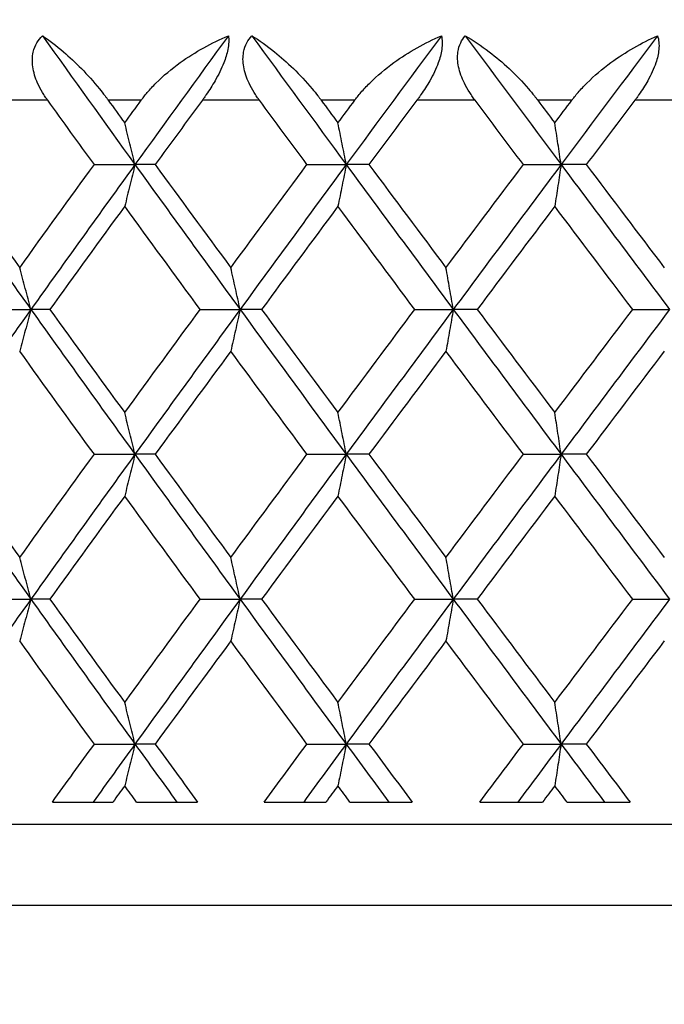
# Model space of a CAD drawing. Units: millimetres. Extents: x 28 to 1011, y 28 to 707.
# Drawn here: x 281 to 285, y 452 to 458 of the extents above; entities that cross this region are included whole.
import ezdxf

# ---------------------------------------------------------------- set-up
doc = ezdxf.new("R2010")
doc.units = ezdxf.units.MM
doc.header["$LTSCALE"] = 3.5
for name, color, linetype, lineweight, true_color in [('Dimension (ISO)', 7, 'Continuous', 18, 0x00003f), ('Visible (ISO)', 7, 'Continuous', 25, 0x00003f), ('Visible Narrow (ISO)', 7, 'Continuous', 25, 0x00003f)]:
    doc.layers.add(name, color=color, linetype=linetype, lineweight=lineweight, true_color=true_color)
doc.styles.add('Samuel Heath (ISO)', font='tahoma.ttf')
doc.dimstyles.new('Samuel Heath (ISO)', dxfattribs={"dimscale": 3.5, "dimtxt": 3, "dimasz": 2.5, "dimexe": 1, "dimexo": 1.5, "dimgap": 0.762, "dimtad": 0, "dimtih": 1, "dimtoh": 1, "dimdec": 4, "dimlfac": 0.03937, "dimrnd": 1e-08, "dimzin": 1, "dimdsep": 46, "dimlunit": 5, "dimtxsty": 'Samuel Heath (ISO)', "dimcen": 0.09, "dimdle": 10, "dimclrd": 256, "dimclre": 256, "dimclrt": 256, "dimazin": 0, "dimtfac": 1, "dimtmove": 0, "dimatfit": 3, "dimfxl": 0, "dimfrac": 2, "dimtolj": 1, "dimtzin": 0, "dimlwd": 15, "dimlwe": 15, "dimarcsym": 0})

# ---------------------------------------------------------------- blocks, each defined once
blk = doc.blocks.new('*D7')
at = {"layer": 'Defpoints', "color": 0, "transparency": 16777216}
for p in [(330.6721, 594.7454), (185.4507, 377.9454), (263.6721, 377.9454)]:
    blk.add_point(p, dxfattribs=at)
at = {"layer": 'Dimension (ISO)', "color": 176, "lineweight": 15, "true_color": 0x000080, "transparency": 16777216}
for p, q in [((325.4221, 594.7454), (181.9507, 594.7454)), ((185.4507, 585.9954), (185.4507, 495.641)), ((185.4507, 386.6954), (185.4507, 477.0498)), ((258.4221, 377.9454), (181.9507, 377.9454))]:
    blk.add_line(p, q, dxfattribs=at)
at = {"layer": 'Dimension (ISO)', "color": 176, "true_color": 0x000080, "transparency": 16777216}
for points in [[(183.9924, 585.9954), (186.909, 585.9954), (185.4507, 594.7454)], [(183.9924, 386.6954), (186.909, 386.6954), (185.4507, 377.9454)]]:
    blk.add_solid(points, dxfattribs=at)
at = {"layer": 'Dimension (ISO)', "color": 176, "lineweight": 18, "true_color": 0x000080, "transparency": 16777216, "insert": (185.4507, 492.974), "char_height": 10.5, "attachment_point": 2, "style": 'Samuel Heath (ISO)'}
blk.add_mtext('\\A1;8 9/16', dxfattribs=at)
blk = doc.blocks.new('*D8')
at = {"layer": 'Defpoints', "color": 0, "transparency": 16777216}
for p in [(240.0531, 649.9454), (288.6721, 552.7454), (240.0531, 413.0795)]:
    blk.add_point(p, dxfattribs=at)
at = {"layer": 'Dimension (ISO)', "color": 176, "lineweight": 15, "true_color": 0x000080, "transparency": 16777216}
for p, q in [((240.0531, 418.3295), (240.0531, 653.4454)), ((288.6721, 557.9954), (288.6721, 653.4454)), ((240.0531, 649.9454), (229.6189, 649.9454)), ((279.9221, 649.9454), (248.8031, 649.9454))]:
    blk.add_line(p, q, dxfattribs=at)
at = {"layer": 'Dimension (ISO)', "color": 176, "true_color": 0x000080, "transparency": 16777216}
for points in [[(248.8031, 651.4038), (248.8031, 648.4871), (240.0531, 649.9454)], [(279.9221, 651.4038), (279.9221, 648.4871), (288.6721, 649.9454)]]:
    blk.add_solid(points, dxfattribs=at)
at = {"layer": 'Dimension (ISO)', "color": 176, "lineweight": 18, "true_color": 0x000080, "transparency": 16777216, "insert": (187.5963, 656.574), "char_height": 10.5, "attachment_point": 2, "style": 'Samuel Heath (ISO)'}
blk.add_mtext('\\A1; \\fTahoma|b0|i0;\\H10.5000;2 9/16 MAX', dxfattribs=at)

msp = doc.modelspace()

# ---------------------------------------------------------------- linework, layer by layer
at = {"layer": 'Visible (ISO)'}
for p, q in [((281.493617, 457.045431), (281.745658, 457.045431)), ((281.871182, 457.045431), (281.745658, 457.045431)), ((282.813568, 457.045431), (283.05723, 457.045431)), ((283.198332, 457.045431), (283.05723, 457.045431)), ((284.15664, 457.045431), (284.390961, 457.045431)), ((284.547084, 457.045431), (284.390961, 457.045431)), ((280.843944, 456.145431), (281.099803, 456.145431)), ((281.217348, 456.145431), (281.099803, 456.145431)), ((282.150374, 456.145431), (282.398348, 456.145431)), ((282.531727, 456.145431), (282.398348, 456.145431)), ((283.482543, 456.145431), (283.721653, 456.145431)), ((283.870339, 456.145431), (283.721653, 456.145431)), ((284.835193, 456.145431), (285.064495, 456.145431)), ((281.493617, 455.245431), (281.745658, 455.245431)), ((281.871182, 455.245431), (281.745658, 455.245431)), ((282.813568, 455.245431), (283.05723, 455.245431)), ((283.198332, 455.245431), (283.05723, 455.245431)), ((284.15664, 455.245431), (284.390961, 455.245431)), ((284.547084, 455.245431), (284.390961, 455.245431)), ((280.843944, 454.345431), (281.099803, 454.345431)), ((281.217348, 454.345431), (281.099803, 454.345431)), ((282.150374, 454.345431), (282.398348, 454.345431)), ((282.531727, 454.345431), (282.398348, 454.345431)), ((283.482543, 454.345431), (283.721653, 454.345431)), ((283.870339, 454.345431), (283.721653, 454.345431)), ((284.835193, 454.345431), (285.064495, 454.345431)), ((281.493617, 453.445431), (281.745658, 453.445431)), ((281.871182, 453.445431), (281.745658, 453.445431)), ((282.813568, 453.445431), (283.05723, 453.445431)), ((283.198332, 453.445431), (283.05723, 453.445431)), ((284.15664, 453.445431), (284.390961, 453.445431)), ((284.547084, 453.445431), (284.390961, 453.445431)), ((281.232861, 453.085431), (281.608806, 453.085431)), ((281.755506, 453.085431), (282.134631, 453.085431)), ((282.54756, 453.085431), (282.931005, 453.085431)), ((283.080501, 453.085431), (283.466523, 453.085431)), ((283.886429, 453.085431), (284.27586, 453.085431)), ((284.427564, 453.085431), (284.81896, 453.085431)), ((313.672054, 452.945431), (263.672054, 452.945431))]:
    msp.add_line(p, q, dxfattribs=at)
for points, knots in [([(281.20396, 457.445431), (281.201868, 457.448327), (281.199799, 457.451236), (281.194849, 457.458304), (281.191993, 457.462477), (281.183345, 457.475415), (281.177723, 457.484263), (281.160893, 457.51229), (281.150567, 457.53183), (281.126944, 457.584816), (281.116339, 457.618711), (281.107047, 457.684162), (281.107828, 457.714978), (281.119399, 457.764832), (281.127129, 457.784191), (281.146891, 457.817931), (281.158204, 457.832378), (281.171207, 457.845431)], [0.0000012018, 0.0000012018, 0.0000012018, 0.0000012018, 0.0010968653, 0.0010968653, 0.0026531712, 0.0026531712, 0.0058967265, 0.0058967265, 0.0128233065, 0.0128233065, 0.02439714, 0.02439714, 0.0353076537, 0.0353076537, 0.0430823495, 0.0430823495, 0.0499927312, 0.0499927312, 0.0499927312, 0.0499927312]), ([(281.171207, 457.845431), (281.213381, 457.817458), (281.257349, 457.784074), (281.374923, 457.683448), (281.45236, 457.605855), (281.536703, 457.502123), (281.548459, 457.487185), (281.563616, 457.467211), (281.567165, 457.462481), (281.57231, 457.455546), (281.573919, 457.453365), (281.576926, 457.449267), (281.578325, 457.447352), (281.579722, 457.445431)], [0, 0, 0, 0, 0.0224610712, 0.0224610712, 0.0592193795, 0.0592193795, 0.0652170987, 0.0652170987, 0.0670600073, 0.0670600073, 0.0679010207, 0.0679010207, 0.0686356037, 0.0686356037, 0.0686356037, 0.0686356037]), ([(281.784673, 457.445431), (281.786794, 457.448339), (281.788938, 457.451235), (281.794249, 457.458306), (281.797441, 457.462469), (281.807687, 457.475565), (281.814905, 457.484407), (281.839359, 457.513211), (281.85742, 457.532684), (281.922404, 457.597676), (281.973523, 457.640277), (282.119878, 457.745903), (282.222204, 457.802238), (282.32551, 457.845431)], [0.0000052794, 0.0000052794, 0.0000052794, 0.0000052794, 0.0011052101, 0.0011052101, 0.0027026803, 0.0027026803, 0.0061629242, 0.0061629242, 0.0141409118, 0.0141409118, 0.0337936169, 0.0337936169, 0.0682955653, 0.0682955653, 0.0682955653, 0.0682955653]), ([(282.32551, 457.845431), (282.32936, 457.821276), (282.328387, 457.792635), (282.316683, 457.733794), (282.308346, 457.706315), (282.28274, 457.640647), (282.264085, 457.602944), (282.225992, 457.53647), (282.207602, 457.507618), (282.184046, 457.473452), (282.179621, 457.467147), (282.173137, 457.458063), (282.171106, 457.455239), (282.167373, 457.450087), (282.165672, 457.447755), (282.163967, 457.445431)], [0, 0, 0, 0, 0.0127698448, 0.0127698448, 0.0227205607, 0.0227205607, 0.0355634107, 0.0355634107, 0.0457523015, 0.0457523015, 0.0480800315, 0.0480800315, 0.0491354189, 0.0491354189, 0.0500135271, 0.0500135271, 0.0500135271, 0.0500135271]), ([(282.518063, 457.445431), (282.515927, 457.448327), (282.513813, 457.451236), (282.508753, 457.458304), (282.50583, 457.462477), (282.496965, 457.475415), (282.491186, 457.484263), (282.473826, 457.51229), (282.463085, 457.53183), (282.438199, 457.584816), (282.426642, 457.618711), (282.415163, 457.684162), (282.414755, 457.714978), (282.424086, 457.764832), (282.430847, 457.784191), (282.44873, 457.817931), (282.459151, 457.832378), (282.471264, 457.845431)], [0.0000012018, 0.0000012018, 0.0000012018, 0.0000012018, 0.0010968653, 0.0010968653, 0.0026531712, 0.0026531712, 0.0058967265, 0.0058967265, 0.0128233065, 0.0128233065, 0.02439714, 0.02439714, 0.0353076537, 0.0353076537, 0.0430823495, 0.0430823495, 0.0499927311, 0.0499927311, 0.0499927311, 0.0499927311]), ([(282.471264, 457.845431), (282.516818, 457.817458), (282.563946, 457.784074), (282.688971, 457.683448), (282.770312, 457.605855), (282.8573, 457.502123), (282.869386, 457.487185), (282.884908, 457.467211), (282.888539, 457.462481), (282.893795, 457.455546), (282.895437, 457.453365), (282.898506, 457.449267), (282.899933, 457.447352), (282.901357, 457.445431)], [0, 0, 0, 0, 0.0224610712, 0.0224610712, 0.0592193795, 0.0592193795, 0.0652170987, 0.0652170987, 0.0670600073, 0.0670600073, 0.0679010207, 0.0679010207, 0.0686356037, 0.0686356037, 0.0686356037, 0.0686356037]), ([(283.110216, 457.445431), (283.112376, 457.448339), (283.114559, 457.451235), (283.119961, 457.458306), (283.123205, 457.462469), (283.133605, 457.475565), (283.140917, 457.484407), (283.165643, 457.513211), (283.183835, 457.532684), (283.249086, 457.597676), (283.300074, 457.640277), (283.445393, 457.745903), (283.546279, 457.802238), (283.647575, 457.845431)], [0.0000052794, 0.0000052794, 0.0000052794, 0.0000052794, 0.0011052101, 0.0011052101, 0.0027026803, 0.0027026803, 0.0061629242, 0.0061629242, 0.0141409118, 0.0141409118, 0.0337936169, 0.0337936169, 0.0682955653, 0.0682955653, 0.0682955653, 0.0682955653]), ([(283.647575, 457.845431), (283.653605, 457.821276), (283.65459, 457.792635), (283.645803, 457.733794), (283.638503, 457.706315), (283.614719, 457.640647), (283.596655, 457.602944), (283.558989, 457.53647), (283.540564, 457.507618), (283.516754, 457.473452), (283.512273, 457.467147), (283.505694, 457.458063), (283.503632, 457.455239), (283.499838, 457.450087), (283.498109, 457.447755), (283.496374, 457.445431)], [0, 0, 0, 0, 0.0127698448, 0.0127698448, 0.0227205607, 0.0227205607, 0.0355634107, 0.0355634107, 0.0457523015, 0.0457523015, 0.0480800315, 0.0480800315, 0.0491354189, 0.0491354189, 0.0500135271, 0.0500135271, 0.0500135271, 0.0500135271]), ([(283.856452, 457.445431), (283.854281, 457.448327), (283.852131, 457.451236), (283.846981, 457.458304), (283.844001, 457.462477), (283.834956, 457.475415), (283.829042, 457.484263), (283.81122, 457.51229), (283.800108, 457.53183), (283.774055, 457.584816), (283.761592, 457.618711), (283.747973, 457.684162), (283.746376, 457.714978), (283.753431, 457.764832), (283.759197, 457.784191), (283.775129, 457.817931), (283.784617, 457.832378), (283.795791, 457.845431)], [0.0000012018, 0.0000012018, 0.0000012018, 0.0000012018, 0.0010968653, 0.0010968653, 0.0026531712, 0.0026531712, 0.0058967265, 0.0058967265, 0.0128233065, 0.0128233065, 0.02439714, 0.02439714, 0.0353076537, 0.0353076537, 0.0430823494, 0.0430823494, 0.0499927311, 0.0499927311, 0.0499927311, 0.0499927311]), ([(283.795791, 457.845431), (283.844548, 457.817458), (283.894648, 457.784074), (284.026632, 457.683448), (284.111557, 457.605855), (284.200846, 457.502123), (284.213213, 457.487185), (284.22904, 457.467211), (284.232737, 457.462481), (284.238083, 457.455546), (284.239753, 457.453365), (284.242872, 457.449267), (284.244321, 457.447352), (284.245766, 457.445431)], [0, 0, 0, 0, 0.0224610712, 0.0224610712, 0.0592193795, 0.0592193795, 0.0652170987, 0.0652170987, 0.0670600073, 0.0670600073, 0.0679010207, 0.0679010207, 0.0686356037, 0.0686356037, 0.0686356037, 0.0686356037]), ([(284.457709, 457.445431), (284.459901, 457.448339), (284.462113, 457.451235), (284.467585, 457.458306), (284.470867, 457.462469), (284.481381, 457.475565), (284.488758, 457.484407), (284.513659, 457.513211), (284.531909, 457.532684), (284.59717, 457.597676), (284.647827, 457.640277), (284.791534, 457.745903), (284.890583, 457.802238), (284.98947, 457.845431)], [0.0000052794, 0.0000052794, 0.0000052794, 0.0000052794, 0.0011052101, 0.0011052101, 0.0027026803, 0.0027026803, 0.0061629242, 0.0061629242, 0.0141409118, 0.0141409118, 0.0337936169, 0.0337936169, 0.0682955653, 0.0682955653, 0.0682955653, 0.0682955653]), ([(284.98947, 457.845431), (284.997656, 457.821276), (285.000594, 457.792635), (284.99476, 457.733794), (284.988525, 457.706315), (284.966657, 457.640647), (284.949255, 457.602944), (284.912164, 457.53647), (284.893779, 457.507618), (284.869808, 457.473452), (284.865288, 457.467147), (284.85864, 457.458063), (284.856555, 457.455239), (284.852716, 457.450087), (284.850965, 457.447755), (284.849207, 457.445431)], [0, 0, 0, 0, 0.0127698448, 0.0127698448, 0.0227205607, 0.0227205607, 0.0355634107, 0.0355634107, 0.0457523015, 0.0457523015, 0.0480800315, 0.0480800315, 0.0491354189, 0.0491354189, 0.0500135271, 0.0500135271, 0.0500135271, 0.0500135271]), ([(281.745658, 457.045431), (281.735167, 457.088824), (281.72463, 457.132107), (281.703448, 457.218531), (281.692803, 457.261669), (281.682113, 457.304696)], [0, 0, 0, 0, 0.0163584085, 0.0163584085, 0.0327446695, 0.0327446695, 0.0327446695, 0.0327446695]), ([(283.05723, 457.045431), (283.048725, 457.088824), (283.040184, 457.132107), (283.023013, 457.218531), (283.014384, 457.261669), (283.005718, 457.304696)], [0, 0, 0, 0, 0.0163584085, 0.0163584085, 0.0327446695, 0.0327446695, 0.0327446695, 0.0327446695]), ([(284.390961, 457.045431), (284.384477, 457.088824), (284.377964, 457.132107), (284.364872, 457.218531), (284.358293, 457.261669), (284.351685, 457.304696)], [0, 0, 0, 0, 0.0163584085, 0.0163584085, 0.0327446695, 0.0327446695, 0.0327446695, 0.0327446695]), ([(281.745658, 457.045431), (281.735167, 457.002038), (281.72463, 456.958754), (281.703448, 456.87233), (281.692803, 456.829192), (281.682113, 456.786165)], [0, 0, 0, 0, 0.0163584085, 0.0163584085, 0.0327446695, 0.0327446695, 0.0327446695, 0.0327446695]), ([(283.05723, 457.045431), (283.048725, 457.002038), (283.040184, 456.958754), (283.023013, 456.87233), (283.014384, 456.829192), (283.005718, 456.786165)], [0, 0, 0, 0, 0.0163584085, 0.0163584085, 0.0327446695, 0.0327446695, 0.0327446695, 0.0327446695]), ([(284.390961, 457.045431), (284.384477, 457.002038), (284.377964, 456.958754), (284.364872, 456.87233), (284.358293, 456.829192), (284.351685, 456.786165)], [0, 0, 0, 0, 0.0163584085, 0.0163584085, 0.0327446695, 0.0327446695, 0.0327446695, 0.0327446695]), ([(281.099803, 456.145431), (281.088333, 456.188824), (281.076814, 456.232107), (281.053658, 456.318531), (281.04202, 456.361669), (281.030333, 456.404696)], [0, 0, 0, 0, 0.0163584085, 0.0163584085, 0.0327446695, 0.0327446695, 0.0327446695, 0.0327446695]), ([(282.398348, 456.145431), (282.388846, 456.188824), (282.379302, 456.232107), (282.360116, 456.318531), (282.350474, 456.361669), (282.340791, 456.404696)], [0, 0, 0, 0, 0.0163584085, 0.0163584085, 0.0327446695, 0.0327446695, 0.0327446695, 0.0327446695]), ([(283.721653, 456.145431), (283.714155, 456.188824), (283.706624, 456.232107), (283.691485, 456.318531), (283.683877, 456.361669), (283.676237, 456.404696)], [0, 0, 0, 0, 0.0163584085, 0.0163584085, 0.0327446695, 0.0327446695, 0.0327446695, 0.0327446695]), ([(281.099803, 456.145431), (281.088333, 456.102038), (281.076814, 456.058754), (281.053658, 455.97233), (281.04202, 455.929192), (281.030333, 455.886165)], [0, 0, 0, 0, 0.0163584085, 0.0163584085, 0.0327446695, 0.0327446695, 0.0327446695, 0.0327446695]), ([(282.398348, 456.145431), (282.388846, 456.102038), (282.379302, 456.058754), (282.360116, 455.97233), (282.350474, 455.929192), (282.340791, 455.886165)], [0, 0, 0, 0, 0.0163584085, 0.0163584085, 0.0327446695, 0.0327446695, 0.0327446695, 0.0327446695]), ([(283.721653, 456.145431), (283.714155, 456.102038), (283.706624, 456.058754), (283.691485, 455.97233), (283.683877, 455.929192), (283.676237, 455.886165)], [0, 0, 0, 0, 0.0163584085, 0.0163584085, 0.0327446695, 0.0327446695, 0.0327446695, 0.0327446695]), ([(281.745658, 455.245431), (281.735167, 455.288824), (281.72463, 455.332107), (281.703448, 455.418531), (281.692803, 455.461669), (281.682113, 455.504696)], [0, 0, 0, 0, 0.0163584085, 0.0163584085, 0.0327446695, 0.0327446695, 0.0327446695, 0.0327446695]), ([(283.05723, 455.245431), (283.048725, 455.288824), (283.040184, 455.332107), (283.023013, 455.418531), (283.014384, 455.461669), (283.005718, 455.504696)], [0, 0, 0, 0, 0.0163584085, 0.0163584085, 0.0327446695, 0.0327446695, 0.0327446695, 0.0327446695]), ([(284.390961, 455.245431), (284.384477, 455.288824), (284.377964, 455.332107), (284.364872, 455.418531), (284.358293, 455.461669), (284.351685, 455.504696)], [0, 0, 0, 0, 0.0163584085, 0.0163584085, 0.0327446695, 0.0327446695, 0.0327446695, 0.0327446695]), ([(281.745658, 455.245431), (281.735167, 455.202038), (281.72463, 455.158754), (281.703448, 455.07233), (281.692803, 455.029192), (281.682113, 454.986165)], [0, 0, 0, 0, 0.0163584085, 0.0163584085, 0.0327446695, 0.0327446695, 0.0327446695, 0.0327446695]), ([(283.05723, 455.245431), (283.048725, 455.202038), (283.040184, 455.158754), (283.023013, 455.07233), (283.014384, 455.029192), (283.005718, 454.986165)], [0, 0, 0, 0, 0.0163584085, 0.0163584085, 0.0327446695, 0.0327446695, 0.0327446695, 0.0327446695]), ([(284.390961, 455.245431), (284.384477, 455.202038), (284.377964, 455.158754), (284.364872, 455.07233), (284.358293, 455.029192), (284.351685, 454.986165)], [0, 0, 0, 0, 0.0163584085, 0.0163584085, 0.0327446695, 0.0327446695, 0.0327446695, 0.0327446695]), ([(281.099803, 454.345431), (281.088333, 454.388824), (281.076814, 454.432107), (281.053658, 454.518531), (281.04202, 454.561669), (281.030333, 454.604696)], [0, 0, 0, 0, 0.0163584085, 0.0163584085, 0.0327446695, 0.0327446695, 0.0327446695, 0.0327446695]), ([(282.398348, 454.345431), (282.388846, 454.388824), (282.379302, 454.432107), (282.360116, 454.518531), (282.350474, 454.561669), (282.340791, 454.604696)], [0, 0, 0, 0, 0.0163584085, 0.0163584085, 0.0327446695, 0.0327446695, 0.0327446695, 0.0327446695]), ([(283.721653, 454.345431), (283.714155, 454.388824), (283.706624, 454.432107), (283.691485, 454.518531), (283.683877, 454.561669), (283.676237, 454.604696)], [0, 0, 0, 0, 0.0163584085, 0.0163584085, 0.0327446695, 0.0327446695, 0.0327446695, 0.0327446695]), ([(281.099803, 454.345431), (281.088333, 454.302038), (281.076814, 454.258754), (281.053658, 454.17233), (281.04202, 454.129192), (281.030333, 454.086165)], [0, 0, 0, 0, 0.0163584085, 0.0163584085, 0.0327446695, 0.0327446695, 0.0327446695, 0.0327446695]), ([(282.398348, 454.345431), (282.388846, 454.302038), (282.379302, 454.258754), (282.360116, 454.17233), (282.350474, 454.129192), (282.340791, 454.086165)], [0, 0, 0, 0, 0.0163584085, 0.0163584085, 0.0327446695, 0.0327446695, 0.0327446695, 0.0327446695]), ([(283.721653, 454.345431), (283.714155, 454.302038), (283.706624, 454.258754), (283.691485, 454.17233), (283.683877, 454.129192), (283.676237, 454.086165)], [0, 0, 0, 0, 0.0163584085, 0.0163584085, 0.0327446695, 0.0327446695, 0.0327446695, 0.0327446695]), ([(281.745658, 453.445431), (281.735167, 453.488824), (281.72463, 453.532107), (281.703448, 453.618531), (281.692803, 453.661669), (281.682113, 453.704696)], [0, 0, 0, 0, 0.0163584085, 0.0163584085, 0.0327446695, 0.0327446695, 0.0327446695, 0.0327446695]), ([(283.05723, 453.445431), (283.048725, 453.488824), (283.040184, 453.532107), (283.023013, 453.618531), (283.014384, 453.661669), (283.005718, 453.704696)], [0, 0, 0, 0, 0.0163584085, 0.0163584085, 0.0327446695, 0.0327446695, 0.0327446695, 0.0327446695]), ([(284.390961, 453.445431), (284.384477, 453.488824), (284.377964, 453.532107), (284.364872, 453.618531), (284.358293, 453.661669), (284.351685, 453.704696)], [0, 0, 0, 0, 0.0163584085, 0.0163584085, 0.0327446695, 0.0327446695, 0.0327446695, 0.0327446695]), ([(281.745658, 453.445431), (281.735167, 453.402038), (281.72463, 453.358754), (281.703448, 453.27233), (281.692803, 453.229192), (281.682113, 453.186165)], [0, 0, 0, 0, 0.0163584085, 0.0163584085, 0.0327446695, 0.0327446695, 0.0327446695, 0.0327446695]), ([(283.05723, 453.445431), (283.048725, 453.402038), (283.040184, 453.358754), (283.023013, 453.27233), (283.014384, 453.229192), (283.005718, 453.186165)], [0, 0, 0, 0, 0.0163584085, 0.0163584085, 0.0327446695, 0.0327446695, 0.0327446695, 0.0327446695]), ([(284.390961, 453.445431), (284.384477, 453.402038), (284.377964, 453.358754), (284.364872, 453.27233), (284.358293, 453.229192), (284.351685, 453.186165)], [0, 0, 0, 0, 0.0163584085, 0.0163584085, 0.0327446695, 0.0327446695, 0.0327446695, 0.0327446695])]:
    msp.add_open_spline(points, degree=3, knots=knots, dxfattribs=at)
for points in [[(281.171207, 457.845431), (281.361741, 457.578764), (281.553249, 457.312097), (281.745658, 457.045431)], [(282.32551, 457.845431), (282.131376, 457.578764), (281.938067, 457.312097), (281.745658, 457.045431)], [(282.471263, 457.845431), (282.665805, 457.578764), (282.861153, 457.312097), (283.05723, 457.045431)], [(283.647575, 457.845431), (283.450115, 457.578764), (283.253308, 457.312097), (283.05723, 457.045431)], [(283.795791, 457.845431), (283.993573, 457.578764), (284.191989, 457.312097), (284.390961, 457.045431)], [(284.98947, 457.845431), (284.789462, 457.578764), (284.589934, 457.312097), (284.390961, 457.045431)], [(281.493617, 457.045431), (281.396828, 457.178764), (281.300273, 457.312097), (281.20396, 457.445431)], [(281.579722, 457.445431), (281.613824, 457.398519), (281.647954, 457.351608), (281.682113, 457.304696)], [(281.682113, 457.304696), (281.716272, 457.351608), (281.750458, 457.398519), (281.784673, 457.445431)], [(282.163967, 457.445431), (282.066157, 457.312097), (281.968559, 457.178764), (281.871182, 457.045431)], [(282.813568, 457.045431), (282.714873, 457.178764), (282.616368, 457.312097), (282.518063, 457.445431)], [(282.901357, 457.445431), (282.936121, 457.398519), (282.970908, 457.351608), (283.005718, 457.304696)], [(283.005718, 457.304696), (283.040528, 457.351608), (283.075361, 457.398519), (283.110216, 457.445431)], [(283.496374, 457.445431), (283.396855, 457.312097), (283.297505, 457.178764), (283.198332, 457.045431)], [(284.15664, 457.045431), (284.056427, 457.178764), (283.956361, 457.312097), (283.856452, 457.445431)], [(284.245766, 457.445431), (284.281055, 457.398519), (284.316362, 457.351608), (284.351685, 457.304696)], [(284.351685, 457.304696), (284.387009, 457.351608), (284.422351, 457.398519), (284.457709, 457.445431)], [(284.849207, 457.445431), (284.748372, 457.312097), (284.647661, 457.178764), (284.547084, 457.045431)], [(280.461421, 457.045431), (280.672899, 456.745431), (280.885728, 456.445431), (281.099803, 456.145431)], [(280.570871, 457.045431), (280.723362, 456.831852), (280.876529, 456.618274), (281.030333, 456.404696)], [(281.030333, 456.404696), (281.184137, 456.618274), (281.338578, 456.831852), (281.493617, 457.045431)], [(281.745658, 457.045431), (281.529198, 456.745431), (281.313878, 456.445431), (281.099803, 456.145431)], [(281.745658, 457.045431), (281.962118, 456.745431), (282.179717, 456.445431), (282.398348, 456.145431)], [(281.871182, 457.045431), (282.027164, 456.831852), (282.183714, 456.618274), (282.340791, 456.404696)], [(282.340791, 456.404696), (282.497869, 456.618274), (282.655474, 456.831852), (282.813568, 457.045431)], [(283.05723, 457.045431), (282.836643, 456.745431), (282.61698, 456.445431), (282.398348, 456.145431)], [(283.05723, 457.045431), (283.277817, 456.745431), (283.499328, 456.445431), (283.721653, 456.145431)], [(283.198332, 457.045431), (283.35719, 456.831852), (283.516505, 456.618274), (283.676237, 456.404696)], [(283.676237, 456.404696), (283.835968, 456.618274), (283.996116, 456.831852), (284.15664, 457.045431)], [(284.390961, 457.045431), (284.167118, 456.745431), (283.943978, 456.445431), (283.721653, 456.145431)], [(284.390961, 457.045431), (284.614805, 456.745431), (284.839353, 456.445431), (285.064495, 456.145431)], [(284.547084, 457.045431), (284.708192, 456.831852), (284.869643, 456.618274), (285.031398, 456.404696)], [(281.682113, 456.786165), (281.526596, 456.572587), (281.371661, 456.359009), (281.217348, 456.145431)], [(282.150374, 456.145431), (281.993731, 456.359009), (281.83763, 456.572587), (281.682113, 456.786165)], [(283.005718, 456.786165), (282.847235, 456.572587), (282.689225, 456.359009), (282.531727, 456.145431)], [(283.482543, 456.145431), (283.323156, 456.359009), (283.164201, 456.572587), (283.005718, 456.786165)], [(284.351685, 456.786165), (284.190863, 456.572587), (284.030401, 456.359009), (283.870339, 456.145431)], [(284.835193, 456.145431), (284.673691, 456.359009), (284.512508, 456.572587), (284.351685, 456.786165)], [(281.099803, 456.145431), (280.885728, 455.845431), (280.672899, 455.545431), (280.461421, 455.245431)], [(281.099803, 456.145431), (281.313878, 455.845431), (281.529198, 455.545431), (281.745658, 455.245431)], [(281.217348, 456.145431), (281.371661, 455.931852), (281.526596, 455.718274), (281.682113, 455.504696)], [(281.682113, 455.504696), (281.83763, 455.718274), (281.993731, 455.931852), (282.150374, 456.145431)], [(282.398348, 456.145431), (282.179717, 455.845431), (281.962118, 455.545431), (281.745658, 455.245431)], [(282.398348, 456.145431), (282.61698, 455.845431), (282.836643, 455.545431), (283.05723, 455.245431)], [(282.531727, 456.145431), (282.689225, 455.931852), (282.847235, 455.718274), (283.005718, 455.504696)], [(283.005718, 455.504696), (283.164201, 455.718274), (283.323156, 455.931852), (283.482543, 456.145431)], [(283.721653, 456.145431), (283.499328, 455.845431), (283.277817, 455.545431), (283.05723, 455.245431)], [(283.721653, 456.145431), (283.943978, 455.845431), (284.167118, 455.545431), (284.390961, 455.245431)], [(283.870339, 456.145431), (284.030401, 455.931852), (284.190863, 455.718274), (284.351685, 455.504696)], [(284.351685, 455.504696), (284.512508, 455.718274), (284.673691, 455.931852), (284.835193, 456.145431)], [(285.064495, 456.145431), (284.839353, 455.845431), (284.614805, 455.545431), (284.390961, 455.245431)], [(281.493617, 455.245431), (281.338578, 455.459009), (281.184137, 455.672587), (281.030333, 455.886165)], [(282.340791, 455.886165), (282.183714, 455.672587), (282.027164, 455.459009), (281.871182, 455.245431)], [(282.813568, 455.245431), (282.655474, 455.459009), (282.497869, 455.672587), (282.340791, 455.886165)], [(283.676237, 455.886165), (283.516505, 455.672587), (283.35719, 455.459009), (283.198332, 455.245431)], [(284.15664, 455.245431), (283.996116, 455.459009), (283.835968, 455.672587), (283.676237, 455.886165)], [(285.031398, 455.886165), (284.869643, 455.672587), (284.708192, 455.459009), (284.547084, 455.245431)], [(280.461421, 455.245431), (280.672899, 454.945431), (280.885728, 454.645431), (281.099803, 454.345431)], [(280.570871, 455.245431), (280.723362, 455.031852), (280.876529, 454.818274), (281.030333, 454.604696)], [(281.030333, 454.604696), (281.184137, 454.818274), (281.338578, 455.031852), (281.493617, 455.245431)], [(281.745658, 455.245431), (281.529198, 454.945431), (281.313878, 454.645431), (281.099803, 454.345431)], [(281.745658, 455.245431), (281.962118, 454.945431), (282.179717, 454.645431), (282.398348, 454.345431)], [(281.871182, 455.245431), (282.027164, 455.031852), (282.183714, 454.818274), (282.340791, 454.604696)], [(282.340791, 454.604696), (282.497869, 454.818274), (282.655474, 455.031852), (282.813568, 455.245431)], [(283.05723, 455.245431), (282.836643, 454.945431), (282.61698, 454.645431), (282.398348, 454.345431)], [(283.05723, 455.245431), (283.277817, 454.945431), (283.499328, 454.645431), (283.721653, 454.345431)], [(283.198332, 455.245431), (283.35719, 455.031852), (283.516505, 454.818274), (283.676237, 454.604696)], [(283.676237, 454.604696), (283.835968, 454.818274), (283.996116, 455.031852), (284.15664, 455.245431)], [(284.390961, 455.245431), (284.167118, 454.945431), (283.943978, 454.645431), (283.721653, 454.345431)], [(284.390961, 455.245431), (284.614805, 454.945431), (284.839353, 454.645431), (285.064495, 454.345431)], [(284.547084, 455.245431), (284.708192, 455.031852), (284.869643, 454.818274), (285.031398, 454.604696)], [(281.682113, 454.986165), (281.526596, 454.772587), (281.371661, 454.559009), (281.217348, 454.345431)], [(282.150374, 454.345431), (281.993731, 454.559009), (281.83763, 454.772587), (281.682113, 454.986165)], [(283.005718, 454.986165), (282.847235, 454.772587), (282.689225, 454.559009), (282.531727, 454.345431)], [(283.482543, 454.345431), (283.323156, 454.559009), (283.164201, 454.772587), (283.005718, 454.986165)], [(284.351685, 454.986165), (284.190863, 454.772587), (284.030401, 454.559009), (283.870339, 454.345431)], [(284.835193, 454.345431), (284.673691, 454.559009), (284.512508, 454.772587), (284.351685, 454.986165)], [(281.099803, 454.345431), (280.885728, 454.045431), (280.672899, 453.745431), (280.461421, 453.445431)], [(281.099803, 454.345431), (281.313878, 454.045431), (281.529198, 453.745431), (281.745658, 453.445431)], [(281.217348, 454.345431), (281.371661, 454.131852), (281.526596, 453.918274), (281.682113, 453.704696)], [(281.682113, 453.704696), (281.83763, 453.918274), (281.993731, 454.131852), (282.150374, 454.345431)], [(282.398348, 454.345431), (282.179717, 454.045431), (281.962118, 453.745431), (281.745658, 453.445431)], [(282.398348, 454.345431), (282.61698, 454.045431), (282.836643, 453.745431), (283.05723, 453.445431)], [(282.531727, 454.345431), (282.689225, 454.131852), (282.847235, 453.918274), (283.005718, 453.704696)], [(283.005718, 453.704696), (283.164201, 453.918274), (283.323156, 454.131852), (283.482543, 454.345431)], [(283.721653, 454.345431), (283.499328, 454.045431), (283.277817, 453.745431), (283.05723, 453.445431)], [(283.721653, 454.345431), (283.943978, 454.045431), (284.167118, 453.745431), (284.390961, 453.445431)], [(283.870339, 454.345431), (284.030401, 454.131852), (284.190863, 453.918274), (284.351685, 453.704696)], [(284.351685, 453.704696), (284.512508, 453.918274), (284.673691, 454.131852), (284.835193, 454.345431)], [(285.064495, 454.345431), (284.839353, 454.045431), (284.614805, 453.745431), (284.390961, 453.445431)], [(281.493617, 453.445431), (281.338578, 453.659009), (281.184137, 453.872587), (281.030333, 454.086165)], [(282.340791, 454.086165), (282.183714, 453.872587), (282.027164, 453.659009), (281.871182, 453.445431)], [(282.813568, 453.445431), (282.655474, 453.659009), (282.497869, 453.872587), (282.340791, 454.086165)], [(283.676237, 454.086165), (283.516505, 453.872587), (283.35719, 453.659009), (283.198332, 453.445431)], [(284.15664, 453.445431), (283.996116, 453.659009), (283.835968, 453.872587), (283.676237, 454.086165)], [(285.031398, 454.086165), (284.869643, 453.872587), (284.708192, 453.659009), (284.547084, 453.445431)], [(281.232861, 453.085431), (281.319586, 453.205431), (281.406507, 453.325431), (281.493617, 453.445431)], [(281.745658, 453.445431), (281.659074, 453.325431), (281.572672, 453.205431), (281.48646, 453.085431)], [(281.745658, 453.445431), (281.832242, 453.325431), (281.919008, 453.205431), (282.00595, 453.085431)], [(281.871182, 453.445431), (281.958821, 453.325431), (282.04664, 453.205431), (282.134631, 453.085431)], [(282.54756, 453.085431), (282.636071, 453.205431), (282.724742, 453.325431), (282.813568, 453.445431)], [(283.05723, 453.445431), (282.968995, 453.325431), (282.880908, 453.205431), (282.792976, 453.085431)], [(283.05723, 453.445431), (283.145465, 453.325431), (283.233848, 453.205431), (283.322371, 453.085431)], [(283.198332, 453.445431), (283.287587, 453.325431), (283.376987, 453.205431), (283.466523, 453.085431)], [(283.886429, 453.085431), (283.976376, 453.205431), (284.066449, 453.325431), (284.15664, 453.445431)], [(284.390961, 453.445431), (284.301424, 453.325431), (284.211999, 453.205431), (284.122694, 453.085431)], [(284.390961, 453.445431), (284.480499, 453.325431), (284.570149, 453.205431), (284.659905, 453.085431)], [(284.547084, 453.445431), (284.637604, 453.325431), (284.728231, 453.205431), (284.81896, 453.085431)], [(281.682113, 453.186165), (281.657663, 453.152587), (281.633227, 453.119009), (281.608806, 453.085431)], [(281.755506, 453.085431), (281.731027, 453.119009), (281.706563, 453.152587), (281.682113, 453.186165)], [(283.005718, 453.186165), (282.980802, 453.152587), (282.955897, 453.119009), (282.931005, 453.085431)], [(283.080501, 453.085431), (283.055562, 453.119009), (283.030634, 453.152587), (283.005718, 453.186165)], [(284.351685, 453.186165), (284.326401, 453.152587), (284.301126, 453.119009), (284.27586, 453.085431)], [(284.427564, 453.085431), (284.402262, 453.119009), (284.376969, 453.152587), (284.351685, 453.186165)]]:
    msp.add_open_spline(points, degree=3, dxfattribs=at)
at = {"layer": 'Visible Narrow (ISO)'}
for p, q in [((281.20396, 457.445431), (280.857245, 457.445431)), ((281.784673, 457.445431), (281.579722, 457.445431)), ((282.518063, 457.445431), (282.163967, 457.445431)), ((283.110216, 457.445431), (282.901357, 457.445431)), ((283.856452, 457.445431), (283.496374, 457.445431)), ((284.457709, 457.445431), (284.245766, 457.445431)), ((285.213846, 457.445431), (284.849207, 457.445431)), ((263.172054, 452.445431), (314.172054, 452.445431))]:
    msp.add_line(p, q, dxfattribs=at)

# ---------------------------------------------------------------- dimensions: what is measured, and where the dimension line sits
at = {"layer": 'Dimension (ISO)', "color": 176, "lineweight": 18, "true_color": 0x000080}
dim = msp.add_linear_dim(base=(240.053085, 649.945431), p1=(288.672054, 552.745431), p2=(240.053085, 413.079523), angle=180, text=' \\fTahoma|b0|i0;\\H10.5000;2 9/16 MAX', dimstyle='Samuel Heath (ISO)', override={"dimgap": 0.762, "dimtih": 0, "dimtoh": 0, "dimdec": 4, "dimlfac": 0.03937, "dimtol": 0, "dimlim": 0, "dimtp": 0, "dimtm": 0, "dimtdec": 2, "dimtofl": 0, "dimatfit": 2}, dxfattribs=at)
dim.commit()
dim.dimension.update_dxf_attribs({"geometry": '*D8', "text_midpoint": (187.596342, 649.945431), "dimtype": 160})
dim = msp.add_linear_dim(base=(185.450713, 377.945431), p1=(330.672054, 594.745431), p2=(263.672054, 377.945431), angle=90, dimstyle='Samuel Heath (ISO)', override={"dimgap": 0.762, "dimdec": 4, "dimlfac": 0.03937, "dimtol": 0, "dimlim": 0, "dimtp": 0, "dimtm": 0, "dimtdec": 2, "dimtofl": 0, "dimatfit": 1}, dxfattribs=at)
dim.commit()
dim.dimension.update_dxf_attribs({"geometry": '*D7', "text_midpoint": (185.450713, 486.345431), "dimtype": 160})

doc.saveas('drawing.dxf')
